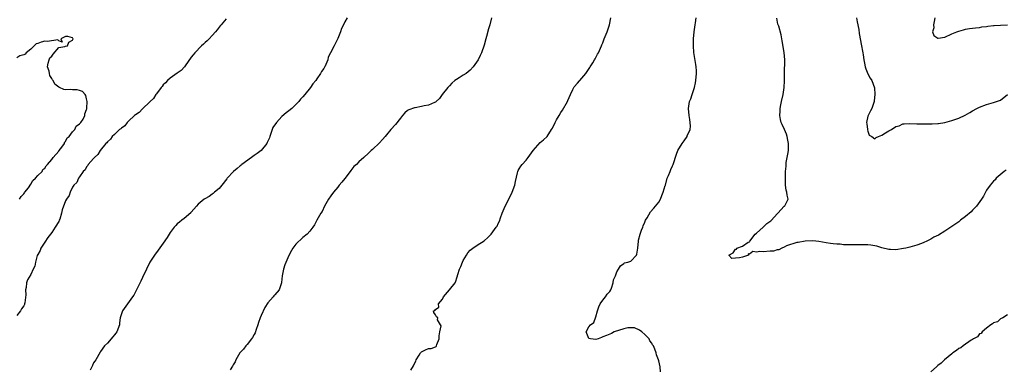
# Model space of a CAD drawing. Units: inches. Extents: x 2565000 to 2568000, y 1533000 to 1536000.
# Drawn here: x 2566740 to 2567022, y 1533929 to 1534028 of the extents above; entities that cross this region are included whole.
import ezdxf

# ---------------------------------------------------------------- set-up
doc = ezdxf.new("R2010")
doc.units = ezdxf.units.IN
doc.header["$MEASUREMENT"] = 0
doc.layers.add('LD25651533_2ft', color=63, linetype='Continuous')

msp = doc.modelspace()

# ---------------------------------------------------------------- linework, layer by layer
at = {"layer": 'LD25651533_2ft'}
for points, elevation in [([(2566833.74, 1534029), (2566833, 1534027.81), (2566832.65, 1534027), (2566832.1, 1534025.9), (2566831.75, 1534025), (2566831.03, 1534023.03), (2566829.94, 1534021), (2566828.97, 1534019), (2566828.24, 1534017.76), (2566828.12, 1534017), (2566827.61, 1534015.61), (2566827.31, 1534015), (2566827.18, 1534014.82), (2566827, 1534014.44), (2566826.35, 1534013.65), (2566826.04, 1534013), (2566825, 1534011.47), (2566824.68, 1534011), (2566823.9, 1534010.1), (2566823.22, 1534009), (2566821.59, 1534007), (2566821, 1534006.34), (2566820.31, 1534005.69), (2566819.85, 1534005), (2566817.81, 1534003), (2566817, 1534002.36), (2566816.21, 1534001.79), (2566815, 1534000.73), (2566813.4, 1533999), (2566812.43, 1533997.57), (2566812.22, 1533997), (2566811.83, 1533995.83), (2566811.51, 1533995), (2566811.39, 1533994.61), (2566810.77, 1533993.23), (2566810.64, 1533993), (2566809, 1533991), (2566807.92, 1533990.08), (2566807, 1533989.51), (2566806.32, 1533989), (2566803.53, 1533987), (2566803.27, 1533986.73), (2566803, 1533986.55), (2566802.21, 1533985.79), (2566801.11, 1533985), (2566799.27, 1533983), (2566799.17, 1533982.83), (2566797.74, 1533981), (2566797, 1533980.12), (2566795.67, 1533979), (2566795.33, 1533978.67), (2566795, 1533978.43), (2566794.18, 1533977.82), (2566792.91, 1533977.09), (2566792.73, 1533977), (2566791, 1533975.58), (2566790.47, 1533975), (2566789, 1533973.25), (2566788.91, 1533973.09), (2566787, 1533971.51), (2566786.31, 1533971), (2566785.6, 1533970.4), (2566785, 1533969.95), (2566784.56, 1533969.44), (2566784.12, 1533969), (2566783, 1533967.44), (2566782.07, 1533966.07), (2566781, 1533964.38), (2566779.55, 1533962.45), (2566778.43, 1533961), (2566777.14, 1533959), (2566777, 1533958.75), (2566776.17, 1533957), (2566775, 1533954.61), (2566774.51, 1533953.49), (2566773.61, 1533951.61), (2566773.33, 1533951), (2566773, 1533950.42), (2566772.52, 1533949.48), (2566772.19, 1533949), (2566770.69, 1533947), (2566769.31, 1533945), (2566769, 1533944.11), (2566768.67, 1533943), (2566768.46, 1533941.54), (2566768.42, 1533941), (2566767.7, 1533939), (2566767.4, 1533938.6), (2566767, 1533938.09), (2566766.48, 1533937.52), (2566765, 1533935.77), (2566764.16, 1533935), (2566763, 1533933.32), (2566762.85, 1533933.15), (2566761.61, 1533931), (2566761.38, 1533930.62), (2566761, 1533930.08), (2566760.68, 1533929.32), (2566760, 1533928)], 7732), ([(2566875.06, 1534029), (2566874.56, 1534027), (2566874.17, 1534025.83), (2566873.61, 1534023.61), (2566873.42, 1534023), (2566873, 1534021.17), (2566872.25, 1534019), (2566871.82, 1534018.18), (2566871.25, 1534017), (2566869.86, 1534015), (2566869, 1534014.03), (2566867.78, 1534013), (2566867, 1534012.54), (2566865.77, 1534011.77), (2566865, 1534011.34), (2566864.6, 1534011), (2566863.68, 1534010.32), (2566863, 1534009.53), (2566862.74, 1534009.26), (2566862.57, 1534009), (2566860.98, 1534007), (2566860.13, 1534005.87), (2566859.24, 1534005), (2566859, 1534004.79), (2566858.69, 1534004.69), (2566857, 1534003.96), (2566855.73, 1534003.73), (2566855, 1534003.56), (2566853.24, 1534003.24), (2566853, 1534003.21), (2566851.35, 1534002.65), (2566851, 1534002.41), (2566850.22, 1534001.78), (2566849.61, 1534001), (2566849, 1534000.27), (2566847.58, 1533998.42), (2566846.26, 1533997), (2566845, 1533995.46), (2566844.61, 1533995), (2566843.84, 1533994.16), (2566843, 1533993.17), (2566841, 1533991.3), (2566840.6, 1533991), (2566839.77, 1533990.23), (2566838.5, 1533989), (2566837, 1533987.69), (2566836.38, 1533987), (2566835.66, 1533986.34), (2566834.75, 1533985.25), (2566834.57, 1533985), (2566833, 1533982.95), (2566832.14, 1533981.86), (2566831.43, 1533981), (2566831, 1533980.46), (2566829.77, 1533979), (2566829, 1533977.97), (2566828.33, 1533977), (2566827.23, 1533975), (2566826.49, 1533973.51), (2566826.14, 1533973), (2566825.03, 1533971.03), (2566824.31, 1533969.69), (2566823.85, 1533969), (2566823, 1533967.86), (2566822.23, 1533967), (2566821, 1533966.05), (2566819, 1533964.11), (2566818.17, 1533963), (2566817.7, 1533962.3), (2566817, 1533960.91), (2566815.82, 1533958.18), (2566815.46, 1533957), (2566815.06, 1533955), (2566814.9, 1533953.1), (2566814.88, 1533953), (2566814.79, 1533952.79), (2566814.21, 1533951), (2566813, 1533949.62), (2566812.69, 1533949.31), (2566812.47, 1533949), (2566811, 1533947.26), (2566810.07, 1533945.93), (2566809, 1533943.68), (2566808.74, 1533943), (2566808.29, 1533941.71), (2566808.11, 1533941), (2566807.62, 1533939.62), (2566807.32, 1533938.68), (2566807, 1533938.19), (2566806.6, 1533937.4), (2566806.32, 1533937), (2566805, 1533935.35), (2566804.63, 1533935), (2566803.96, 1533934.04), (2566802.9, 1533933), (2566801.75, 1533931), (2566801.57, 1533930.43), (2566801, 1533929.51), (2566800.84, 1533929.16), (2566800.13, 1533928.13)], 7730), ([(2566851.98, 1533927.98), (2566852.73, 1533929.27), (2566853, 1533929.9), (2566853.38, 1533930.62), (2566853.51, 1533931), (2566854.35, 1533932.35), (2566854.71, 1533933), (2566855, 1533933.29), (2566856.15, 1533933.85), (2566857, 1533934.22), (2566857.76, 1533934.24), (2566859, 1533934.73), (2566859.23, 1533934.77), (2566859.35, 1533935), (2566859.4, 1533935.4), (2566860.1, 1533937), (2566860.12, 1533937.88), (2566860.3, 1533939), (2566860.68, 1533940.68), (2566860.49, 1533941), (2566859.55, 1533942.45), (2566859.72, 1533943), (2566859.28, 1533943.28), (2566859, 1533943.9), (2566858.58, 1533944.58), (2566858.45, 1533945), (2566858.86, 1533945.14), (2566859, 1533945.35), (2566859.96, 1533946.04), (2566859.9, 1533947), (2566861, 1533948.37), (2566861.32, 1533949), (2566862.99, 1533951), (2566864.62, 1533953), (2566864.76, 1533953.24), (2566865.27, 1533954.73), (2566865.46, 1533955.46), (2566865.92, 1533957), (2566866.28, 1533957.72), (2566866.79, 1533959), (2566867, 1533959.42), (2566867.91, 1533961), (2566868.34, 1533961.66), (2566869, 1533962.39), (2566869.3, 1533962.7), (2566869.71, 1533963), (2566871, 1533963.84), (2566872.93, 1533965.07), (2566874, 1533966), (2566875, 1533967.01), (2566876.44, 1533969), (2566876.67, 1533969.33), (2566877, 1533970.04), (2566877.33, 1533970.67), (2566877.67, 1533971.67), (2566878.16, 1533973), (2566878.99, 1533975), (2566880.36, 1533977.64), (2566880.96, 1533979), (2566881.73, 1533981), (2566881.94, 1533982.06), (2566882.56, 1533984.56), (2566882.63, 1533985), (2566882.75, 1533985.25), (2566883, 1533985.69), (2566883.5, 1533986.5), (2566883.86, 1533987), (2566885, 1533988.24), (2566885.63, 1533989), (2566887.04, 1533990.96), (2566889, 1533993.23), (2566890.01, 1533993.99), (2566891.01, 1533995), (2566892.26, 1533997), (2566892.59, 1533997.41), (2566893.33, 1533999), (2566893.75, 1533999.75), (2566894.46, 1534001), (2566895, 1534001.88), (2566895.45, 1534002.55), (2566896.86, 1534005), (2566897, 1534005.31), (2566897.69, 1534007), (2566898.41, 1534008.41), (2566898.7, 1534009), (2566898.82, 1534009.18), (2566899.72, 1534010.28), (2566901, 1534011.72), (2566902.08, 1534013), (2566903.22, 1534014.78), (2566903.39, 1534015), (2566904.09, 1534016.09), (2566904.64, 1534017), (2566904.76, 1534017.24), (2566905, 1534017.66), (2566905.46, 1534018.54), (2566905.71, 1534019), (2566906.28, 1534020.28), (2566906.61, 1534021), (2566906.75, 1534021.25), (2566907, 1534021.85), (2566907.4, 1534023), (2566907.64, 1534023.64), (2566908.2, 1534025), (2566908.41, 1534025.59), (2566908.86, 1534027), (2566909.3, 1534029)], 7728), ([(2566923.54, 1533927.54), (2566923.4, 1533929), (2566923, 1533930.72), (2566922.92, 1533931), (2566922.37, 1533932.37), (2566922.25, 1533933), (2566921.94, 1533934.06), (2566921.47, 1533935), (2566921.26, 1533935.26), (2566921, 1533935.73), (2566920.46, 1533936.46), (2566920.23, 1533937), (2566919, 1533938.27), (2566918.18, 1533939), (2566917.52, 1533939.52), (2566916.1, 1533940.1), (2566915, 1533940.17), (2566914.13, 1533940.13), (2566913, 1533939.84), (2566910.25, 1533939), (2566909.49, 1533938.51), (2566909, 1533938.3), (2566908.03, 1533937.97), (2566907, 1533937.52), (2566906.6, 1533937.4), (2566905.67, 1533937), (2566905, 1533936.83), (2566903.43, 1533937), (2566903, 1533937.11), (2566902.23, 1533939), (2566903, 1533940.43), (2566903.47, 1533941), (2566904.37, 1533941.63), (2566905, 1533943.26), (2566905.46, 1533945), (2566905.8, 1533946.2), (2566906.24, 1533947), (2566907, 1533948.07), (2566907.75, 1533949), (2566908.19, 1533949.81), (2566909, 1533950.58), (2566909.24, 1533951), (2566909.48, 1533951.48), (2566909.99, 1533953), (2566910.09, 1533953.9), (2566910.64, 1533955), (2566911, 1533956.18), (2566911.46, 1533957), (2566912.1, 1533957.9), (2566913, 1533958.59), (2566913.25, 1533958.75), (2566914.16, 1533959), (2566915, 1533959.29), (2566916.6, 1533961), (2566916.76, 1533961.24), (2566917.03, 1533962.97), (2566917.19, 1533965), (2566917.24, 1533965.24), (2566917.71, 1533967), (2566918.1, 1533968.1), (2566918.45, 1533969), (2566918.58, 1533969.42), (2566919, 1533970.45), (2566919.25, 1533971), (2566919.66, 1533971.66), (2566920.63, 1533973.37), (2566921.58, 1533974.42), (2566922.12, 1533975), (2566923, 1533976.16), (2566923.5, 1533977), (2566923.9, 1533978.1), (2566924.32, 1533979), (2566924.9, 1533980.9), (2566924.93, 1533981.07), (2566925.46, 1533983), (2566925.83, 1533983.83), (2566926.26, 1533985), (2566926.51, 1533985.49), (2566927, 1533986.6), (2566927.16, 1533987), (2566928.07, 1533989.93), (2566928.47, 1533991), (2566929.72, 1533993), (2566930.28, 1533993.71), (2566931.13, 1533995), (2566931.2, 1533995.2), (2566931.99, 1533997), (2566932.09, 1533997.91), (2566932.07, 1533999), (2566931.9, 1533999.9), (2566931.75, 1534001), (2566931.56, 1534003), (2566931.88, 1534005), (2566932.21, 1534005.79), (2566932.61, 1534007), (2566933.31, 1534009), (2566933.6, 1534010.4), (2566933.68, 1534011), (2566933.82, 1534013), (2566933.82, 1534013.82), (2566933.74, 1534015), (2566933.65, 1534015.65), (2566933.04, 1534019.04), (2566932.95, 1534020.95), (2566933.01, 1534023.01), (2566933.19, 1534025), (2566933.44, 1534027), (2566933.53, 1534027.53), (2566933.74, 1534029)], 7726), ([(2567022.62, 1533985.38), (2567022.03, 1533985), (2567019.74, 1533983), (2567019.43, 1533982.57), (2567019, 1533982.17), (2567018.01, 1533981), (2567017, 1533979.59), (2567016.09, 1533977.91), (2567015.54, 1533977), (2567014.09, 1533975), (2567013, 1533973.83), (2567012.57, 1533973.43), (2567011, 1533972.05), (2567009.57, 1533971), (2567009, 1533970.55), (2567007, 1533969.14), (2567005, 1533967.82), (2567003.25, 1533966.75), (2567001.91, 1533966.09), (2567001, 1533965.57), (2567000.6, 1533965.4), (2566999.87, 1533965), (2566999, 1533964.58), (2566998.3, 1533964.3), (2566997, 1533963.81), (2566995, 1533963.27), (2566993.82, 1533963), (2566993.14, 1533962.86), (2566991, 1533962.54), (2566989.42, 1533962.58), (2566989, 1533962.56), (2566987, 1533963.05), (2566985.5, 1533963.51), (2566985, 1533963.63), (2566983.79, 1533963.79), (2566983, 1533963.95), (2566981.93, 1533963.93), (2566981, 1533963.98), (2566979.94, 1533963.94), (2566977.91, 1533963.91), (2566977, 1533963.96), (2566975.97, 1533963.97), (2566975, 1533964.12), (2566974.09, 1533964.09), (2566973, 1533964.26), (2566972.27, 1533964.27), (2566971, 1533964.47), (2566968.91, 1533964.91), (2566968.02, 1533965), (2566967, 1533965.07), (2566964.95, 1533964.95), (2566963, 1533964.6), (2566962.56, 1533964.56), (2566959.61, 1533963.61), (2566959, 1533963.3), (2566958.26, 1533963), (2566957.49, 1533962.51), (2566957, 1533962.52), (2566955.89, 1533962.11), (2566955, 1533962.08), (2566953, 1533961.9), (2566951.96, 1533962.04), (2566951, 1533961.83), (2566949.95, 1533962.05), (2566949, 1533961.23), (2566948.67, 1533961.33), (2566948.72, 1533961), (2566947, 1533960.37), (2566946.17, 1533960.17), (2566945, 1533960.12), (2566944.01, 1533960.01), (2566943.11, 1533961), (2566944.38, 1533961.62), (2566945, 1533962.68), (2566945.35, 1533962.65), (2566945.4, 1533963), (2566947, 1533963.53), (2566948.66, 1533964.66), (2566949, 1533964.76), (2566949.11, 1533965), (2566950.7, 1533967), (2566951, 1533967.29), (2566952.97, 1533969), (2566953.98, 1533970.02), (2566955.19, 1533970.81), (2566955.37, 1533971), (2566957, 1533972.85), (2566957.16, 1533973), (2566959, 1533974.97), (2566959.04, 1533975), (2566959.12, 1533975.12), (2566960.09, 1533977), (2566959.79, 1533978.21), (2566959.71, 1533979), (2566959.59, 1533979.59), (2566959.36, 1533981), (2566959.39, 1533982.61), (2566959.38, 1533983), (2566959.34, 1533983.34), (2566959.4, 1533985), (2566959.54, 1533986.46), (2566959.51, 1533987), (2566959.57, 1533987.57), (2566960.05, 1533989.95), (2566960.22, 1533991), (2566960.26, 1533992.26), (2566960.26, 1533993), (2566960.02, 1533993.98), (2566959.85, 1533995), (2566959.66, 1533995.66), (2566959.07, 1533997), (2566958.38, 1533998.38), (2566958.16, 1533999), (2566957.89, 1533999.89), (2566957.73, 1534001), (2566957.8, 1534002.2), (2566957.8, 1534003), (2566958.03, 1534004.03), (2566958.22, 1534005), (2566958.7, 1534007), (2566959.01, 1534009), (2566959.06, 1534010.94), (2566959.03, 1534013), (2566959.17, 1534017), (2566959.02, 1534019.02), (2566958.42, 1534022.42), (2566958.28, 1534023), (2566958.09, 1534024.09), (2566957.4, 1534026.6), (2566957.28, 1534027), (2566957.2, 1534027.2), (2566956.89, 1534028.89)], 7724), ([(2566979.74, 1534029), (2566979.86, 1534027.86), (2566980.34, 1534025.66), (2566980.51, 1534024.51), (2566981.18, 1534021), (2566981.44, 1534019.44), (2566981.53, 1534019), (2566981.62, 1534018.38), (2566981.8, 1534017), (2566981.98, 1534015.98), (2566982.19, 1534015), (2566982.39, 1534014.39), (2566982.95, 1534012.95), (2566983.66, 1534011.66), (2566984.07, 1534011), (2566984.9, 1534008.9), (2566985, 1534007), (2566984.76, 1534005.24), (2566984.78, 1534005), (2566984.71, 1534004.71), (2566984.11, 1534003), (2566983.68, 1534002.32), (2566983.05, 1534001), (2566983, 1534000.82), (2566982.6, 1533999), (2566982.63, 1533998.63), (2566982.91, 1533997), (2566982.91, 1533996.91), (2566983, 1533996.55), (2566983.38, 1533995.38), (2566984.12, 1533995), (2566985, 1533994.36), (2566985.33, 1533994.67), (2566986, 1533995), (2566987, 1533995.36), (2566988.01, 1533996.01), (2566989, 1533996.59), (2566989.74, 1533997), (2566991, 1533997.87), (2566991.95, 1533998.05), (2566993, 1533998.63), (2566993.38, 1533998.62), (2566995, 1533998.72), (2566997, 1533998.61), (2566998.6, 1533998.6), (2566999, 1533998.58), (2566999.41, 1533998.59), (2567001, 1533998.58), (2567001.36, 1533998.64), (2567003, 1533998.68), (2567003.25, 1533998.75), (2567005, 1533998.99), (2567007, 1533999.53), (2567009, 1534000.23), (2567010.88, 1534001.12), (2567012.17, 1534001.83), (2567013, 1534002.34), (2567014.21, 1534003), (2567015, 1534003.41), (2567017, 1534004.18), (2567019, 1534004.72), (2567020.73, 1534005.27), (2567021, 1534005.41), (2567023, 1534006.99)], 7722), ([(2567002.19, 1534029), (2567001.95, 1534027.95), (2567001.81, 1534027), (2567001.86, 1534026.14), (2567001.54, 1534025), (2567001.89, 1534023.89), (2567003, 1534023.14), (2567003.13, 1534023.13), (2567005, 1534023.5), (2567007, 1534024.39), (2567008.52, 1534025), (2567009, 1534025.21), (2567010.43, 1534025.57), (2567011, 1534025.79), (2567012.09, 1534025.91), (2567013, 1534026.06), (2567013.84, 1534026.16), (2567015, 1534026.25), (2567015.6, 1534026.4), (2567017, 1534026.55), (2567017.36, 1534026.64), (2567019, 1534026.78), (2567019.18, 1534026.82), (2567021, 1534026.88), (2567023, 1534026.97)], 7720), ([(2566799, 1534028.67), (2566797.6, 1534027), (2566797.34, 1534026.66), (2566797, 1534026.29), (2566796.42, 1534025.58), (2566795.96, 1534025), (2566795, 1534023.91), (2566794.15, 1534023), (2566793.61, 1534022.39), (2566793, 1534021.9), (2566792.53, 1534021.47), (2566791.99, 1534021), (2566790.02, 1534019), (2566789.6, 1534018.4), (2566789, 1534017.72), (2566787.22, 1534015.22), (2566787.05, 1534014.95), (2566786.13, 1534013.87), (2566785, 1534013.12), (2566783, 1534011.73), (2566782.17, 1534011), (2566781.67, 1534010.33), (2566781, 1534009.77), (2566780.68, 1534009.32), (2566780.4, 1534009), (2566779, 1534007.23), (2566778.83, 1534007), (2566778.14, 1534005.86), (2566777.2, 1534005), (2566777, 1534004.78), (2566775.12, 1534003), (2566775.07, 1534002.93), (2566775, 1534002.89), (2566774.09, 1534001.91), (2566773, 1534001.22), (2566772.74, 1534001), (2566771, 1533999.34), (2566770.65, 1533999), (2566769.96, 1533998.04), (2566769, 1533997.42), (2566768.79, 1533997.21), (2566768.48, 1533997), (2566767, 1533995.57), (2566766.34, 1533995), (2566765.82, 1533994.18), (2566765, 1533993.5), (2566764.79, 1533993.21), (2566764.53, 1533993), (2566762.88, 1533991), (2566762.21, 1533989.79), (2566761.24, 1533989), (2566761, 1533988.69), (2566759.49, 1533987), (2566759.34, 1533986.66), (2566759, 1533986.26), (2566758.58, 1533985.42), (2566758.06, 1533985), (2566757, 1533983.46), (2566756.66, 1533983), (2566756.18, 1533981.82), (2566755.3, 1533981), (2566755, 1533980.44), (2566754.33, 1533979), (2566753.97, 1533978.03), (2566753.22, 1533977), (2566753, 1533976.52), (2566751.99, 1533974.01), (2566751.8, 1533973), (2566751.3, 1533971.3), (2566751.17, 1533971), (2566751, 1533970.66), (2566750.03, 1533969), (2566749, 1533967.44), (2566748.69, 1533967), (2566747.93, 1533966.07), (2566747, 1533964.73), (2566745.9, 1533963), (2566745.66, 1533962.34), (2566745, 1533961.19), (2566744.84, 1533960.84), (2566744.32, 1533959), (2566744.19, 1533957.81), (2566743.73, 1533957), (2566743, 1533955.45), (2566742.06, 1533953.94), (2566741.79, 1533953), (2566741.72, 1533951.72), (2566741.53, 1533951), (2566741.59, 1533949.59), (2566741.31, 1533947.32), (2566741.25, 1533947), (2566741.16, 1533946.84), (2566741, 1533946.4), (2566740.37, 1533945.63), (2566740.02, 1533945), (2566739, 1533943.63)], 7734), ([(2566739.77, 1533977), (2566740.22, 1533977.78), (2566741, 1533978.56), (2566741.18, 1533978.82), (2566741.33, 1533979), (2566742.31, 1533980.31), (2566743, 1533981.32), (2566743.63, 1533982.37), (2566744.38, 1533983), (2566745, 1533983.78), (2566746.22, 1533985), (2566746.5, 1533985.5), (2566747, 1533985.93), (2566747.39, 1533986.61), (2566747.79, 1533987), (2566749, 1533988.44), (2566749.42, 1533989), (2566751, 1533990.8), (2566751.08, 1533990.92), (2566751.18, 1533991), (2566751.9, 1533991.9), (2566752.67, 1533993), (2566752.71, 1533993.29), (2566753, 1533993.57), (2566753.43, 1533994.57), (2566754.03, 1533995), (2566755, 1533996.31), (2566755.61, 1533997), (2566756.02, 1533997.98), (2566757, 1533998.63), (2566757.32, 1533999), (2566758, 1534000), (2566758.48, 1534001), (2566758.51, 1534001.49), (2566759, 1534002.77), (2566759.04, 1534002.96), (2566759.07, 1534003), (2566759.1, 1534003.1), (2566759.17, 1534005), (2566759, 1534005.77), (2566758.75, 1534006.75), (2566758.58, 1534007), (2566757.84, 1534007.84), (2566757, 1534008.17), (2566756.34, 1534008.34), (2566755, 1534008.37), (2566754.41, 1534008.41), (2566753, 1534008.38), (2566752.49, 1534008.49), (2566751.24, 1534009), (2566751, 1534009.12), (2566749.94, 1534009.94), (2566749.44, 1534011), (2566749.22, 1534011.22), (2566749, 1534011.63), (2566748.47, 1534012.46), (2566748.39, 1534013), (2566748.25, 1534013.75), (2566747.78, 1534015), (2566748, 1534016), (2566748.29, 1534017), (2566748.5, 1534017.5), (2566749, 1534017.99), (2566749.39, 1534018.61), (2566751, 1534020.52), (2566752.75, 1534020.75), (2566753, 1534020.85), (2566753.56, 1534021), (2566753.95, 1534022.05), (2566755, 1534022.57), (2566755.11, 1534023), (2566755.1, 1534023.1), (2566755, 1534023.26), (2566753.66, 1534023.66), (2566753, 1534023.61), (2566751.59, 1534023), (2566751.99, 1534022.01), (2566751, 1534022.39), (2566750.73, 1534022.73), (2566747.8, 1534022.2), (2566747, 1534022.32), (2566745.98, 1534022.02), (2566745, 1534021.65), (2566744.51, 1534021.5), (2566743.93, 1534021), (2566743, 1534019.99), (2566741.69, 1534019), (2566741.38, 1534018.62), (2566741, 1534018.37), (2566739.88, 1534018.12), (2566739, 1534017.5)], 7736), ([(2567023, 1533943.87), (2567021.64, 1533943), (2567021, 1533942.7), (2567020.14, 1533941.86), (2567019, 1533941.59), (2567018.72, 1533941.28), (2567018.2, 1533941), (2567017, 1533940.09), (2567015.72, 1533939), (2567015.45, 1533938.55), (2567015, 1533938.38), (2567014.4, 1533937.6), (2567013.25, 1533937), (2567013, 1533936.82), (2567012.62, 1533936.62), (2567010.25, 1533935), (2567009.59, 1533934.41), (2567009, 1533934.2), (2567008.35, 1533933.65), (2567007.37, 1533933), (2567007, 1533932.72), (2567004.92, 1533931), (2567003.95, 1533930.05), (2567003, 1533929.31), (2567002.81, 1533929.19), (2567002.63, 1533929), (2567001, 1533927.55)], 7726)]:
    msp.add_lwpolyline(points, dxfattribs=dict(at, elevation=elevation))

doc.saveas('drawing.dxf')
